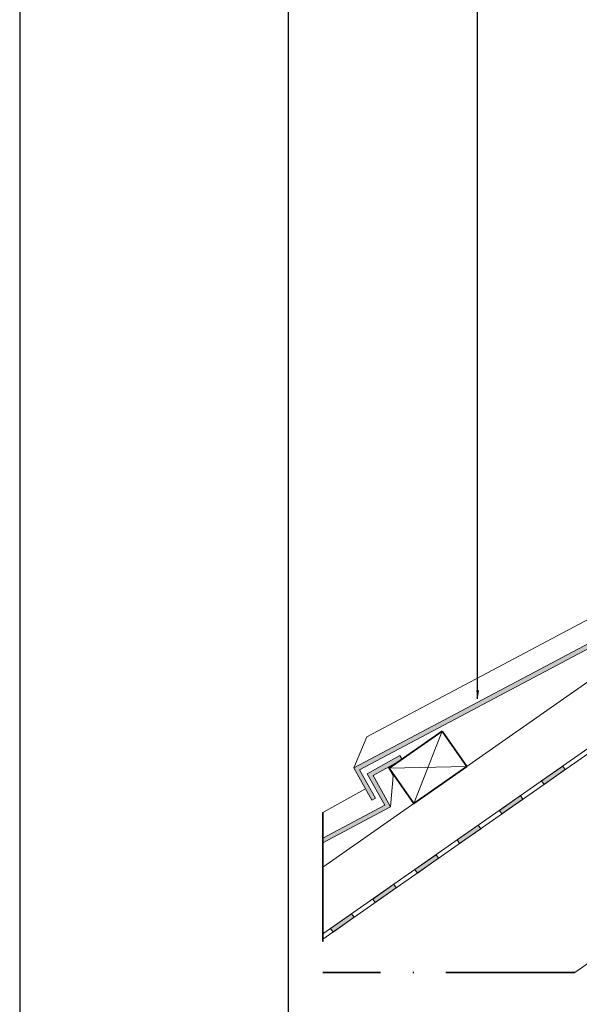
# Model space of a CAD drawing. Units: millimetres. Extents: x 15960 to 16170, y 22716 to 23013.
# Drawn here: x 15960 to 16012, y 22831 to 22923 of the extents above; entities that cross this region are included whole.
import ezdxf

# ---------------------------------------------------------------- set-up
doc = ezdxf.new("R2010")
doc.units = ezdxf.units.MM
doc.header["$MEASUREMENT"] = 0
doc.linetypes.add('ACAD_ISO10W100', pattern=[18, 12, -3, 0, -3])
for name, color, linetype, lineweight in [('1', 7, 'Continuous', 5), ('2', 7, 'Continuous', 35), ('HATCH', 7, 'Continuous', 5), ('HI', 150, 'Continuous', 15), ('TEXT', 7, 'Continuous', 13), ('TILE', 1, 'Continuous', 5)]:
    doc.layers.add(name, color=color, linetype=linetype, lineweight=lineweight)
doc.layers.add('FORMAT', color=6, linetype='Continuous')
doc.layers.add('LAYOUT', color=7, linetype='Continuous')
doc.styles.add('TECHNIC', font='technic_.ttf')
doc.dimstyles.new('ESEC_5', dxfattribs={"dimtxt": 2, "dimasz": 0.8, "dimexe": 1, "dimexo": 0, "dimgap": 0.09, "dimtad": 0, "dimtoh": 1, "dimdec": 1, "dimzin": 0, "dimdsep": 46, "dimtxsty": 'TECHNIC', "dimcen": 1, "dimadec": 0, "dimazin": 0, "dimtfac": 1, "dimtdec": 4, "dimtofl": 0, "dimtmove": 0, "dimatfit": 3, "dimfxl": 1, "dimtolj": 1, "dimtzin": 0, "dimarcsym": 0})

msp = doc.modelspace()

# ---------------------------------------------------------------- hatches: boundary and pattern name
at = {"layer": 'HI'}
for points in [[(16010.138, 22853.09), (16010.367, 22852.762), (16008.401, 22851.386), (16008.172, 22851.713)], [(16006.206, 22850.337), (16006.435, 22850.009), (16004.469, 22848.633), (16004.24, 22848.96)], [(16002.274, 22847.584), (16002.503, 22847.256), (16000.537, 22845.879), (16000.308, 22846.207)], [(15998.342, 22844.831), (15998.571, 22844.503), (15996.605, 22843.126), (15996.376, 22843.454)], [(15994.41, 22842.077), (15994.64, 22841.75), (15992.674, 22840.373), (15992.444, 22840.701)], [(15990.708, 22838.997), (15990.478, 22839.324), (15988.512, 22837.948), (15988.742, 22837.62)]]:
    msp.add_hatch(color=256, dxfattribs=at).paths.add_polyline_path(points, flags=0)
at = {"layer": 'TILE'}
for points in [[(15990.671, 22852.914), (16023.4, 22870.282), (16021.767, 22873.208), (16024.816, 22874.909), (16025.011, 22874.56), (16022.311, 22873.053), (16023.948, 22870.121), (15991.219, 22852.752), (15992.698, 22850.103), (15992.349, 22849.908)], [(15987.804, 22846.387), (15987.804, 22845.934), (15994.111, 22849.282), (15992.475, 22852.214), (15995.174, 22853.721), (15994.979, 22854.07), (15991.93, 22852.369), (15993.563, 22849.444)]]:
    msp.add_hatch(color=256, dxfattribs=at).paths.add_polyline_path(points, flags=0)

# ---------------------------------------------------------------- linework, layer by layer
at = {"layer": '1'}
for p, q in [((15987.804, 22843.678), (16044.444, 22883.337)), ((16011.267, 22833.86), (16050.457, 22861.301))]:
    msp.add_line(p, q, dxfattribs=at)
at = {"layer": '2'}
for p, q in [((15998.903, 22856.333), (15993.988, 22852.891)), ((16001.197, 22853.056), (15998.903, 22856.333)), ((15993.988, 22852.891), (15996.283, 22849.614)), ((15996.283, 22849.614), (16001.197, 22853.056))]:
    msp.add_line(p, q, dxfattribs=at)
at = {"layer": '2', "linetype": 'ACAD_ISO10W100'}
for p in [(15987.804, 22848.755, 0), (16011.267, 22833.86)]:
    msp.add_line(p, (15987.804, 22833.86), dxfattribs=at)
at = {"layer": 'FORMAT'}
msp.add_line((15959.555, 23012.702), (15959.555, 22715.702), dxfattribs=at)
at = {"layer": 'HATCH'}
for p, q in [((15998.903, 22856.333), (15996.283, 22849.614)), ((15996.283, 22849.614), (15998.903, 22856.333)), ((16001.197, 22853.056), (15993.988, 22852.891)), ((15993.988, 22852.891), (16001.197, 22853.056))]:
    msp.add_line(p, q, dxfattribs=at)
at = {"layer": 'HI'}
for p, q in [((15987.804, 22837.452), (16049.63, 22880.743)), ((15987.804, 22836.963), (16049.86, 22880.415)), ((16008.172, 22851.713), (16010.138, 22853.09)), ((16010.367, 22852.762), (16008.401, 22851.386)), ((16010.138, 22853.09), (16010.367, 22852.762)), ((16008.401, 22851.386), (16008.172, 22851.713)), ((16004.24, 22848.96), (16006.206, 22850.337)), ((16004.24, 22848.96), (16006.206, 22850.337)), ((16006.435, 22850.009), (16004.469, 22848.633)), ((16006.435, 22850.009), (16004.469, 22848.633)), ((16006.206, 22850.337), (16006.435, 22850.009)), ((16006.206, 22850.337), (16006.435, 22850.009)), ((16004.469, 22848.633), (16004.24, 22848.96)), ((16004.469, 22848.633), (16004.24, 22848.96)), ((16000.308, 22846.207), (16002.274, 22847.584)), ((16002.503, 22847.256), (16000.537, 22845.879)), ((16002.274, 22847.584), (16002.503, 22847.256)), ((16000.537, 22845.879), (16000.308, 22846.207)), ((15996.376, 22843.454), (15998.342, 22844.831)), ((15998.571, 22844.503), (15996.605, 22843.126)), ((15998.342, 22844.831), (15998.571, 22844.503)), ((15996.605, 22843.126), (15996.376, 22843.454)), ((15992.444, 22840.701), (15994.41, 22842.077)), ((15992.444, 22840.701), (15994.41, 22842.077)), ((15994.64, 22841.75), (15992.674, 22840.373)), ((15994.64, 22841.75), (15992.674, 22840.373)), ((15994.41, 22842.077), (15994.64, 22841.75)), ((15994.41, 22842.077), (15994.64, 22841.75)), ((15992.674, 22840.373), (15992.444, 22840.701)), ((15992.674, 22840.373), (15992.444, 22840.701)), ((15988.512, 22837.948), (15990.478, 22839.324)), ((15990.708, 22838.997), (15988.742, 22837.62)), ((15990.478, 22839.324), (15990.708, 22838.997)), ((15988.742, 22837.62), (15988.512, 22837.948))]:
    msp.add_line(p, q, dxfattribs=at)
at = {"layer": 'LAYOUT'}
msp.add_line((15984.555, 23005.702), (15984.555, 22722.702), dxfattribs=at)
at = {"layer": 'TILE'}
for p, q in [((15991.891, 22855.826, 0), (16021.955, 22871.78, 0)), ((15990.671, 22852.914, 0), (16023.4, 22870.282, 0)), ((16023.948, 22870.121, 0), (15991.219, 22852.752, 0)), ((15990.671, 22852.914, 0), (15991.891, 22855.826, 0)), ((15994.979, 22854.07, 0), (15991.93, 22852.369, 0)), ((15992.475, 22852.214, 0), (15995.174, 22853.721, 0)), ((15995.174, 22853.721, 0), (15994.979, 22854.07, 0)), ((15992.349, 22849.908, 0), (15990.671, 22852.914, 0)), ((15991.219, 22852.752, 0), (15992.698, 22850.103, 0)), ((15994.333, 22852.17, 0), (15993.872, 22852.994, 0)), ((15991.93, 22852.369, 0), (15993.563, 22849.444, 0)), ((15994.111, 22849.282, 0), (15992.475, 22852.214, 0)), ((15994.111, 22849.282, 0), (15994.333, 22852.17, 0)), ((15987.804, 22848.755, 0), (15991.703, 22850.931, 0)), ((15992.698, 22850.103, 0), (15992.349, 22849.908, 0)), ((15993.563, 22849.444, 0), (15987.804, 22846.387, 0)), ((15987.804, 22845.934, 0), (15994.111, 22849.282, 0)), ((15987.804, 22846.387, 0), (15987.804, 22845.934, 0))]:
    msp.add_line(p, q, dxfattribs=at)

# ---------------------------------------------------------------- leaders
at = {"layer": 'TEXT'}
msp.add_leader([(16002.216, 22859.35), (16002.216, 22961.953)], dimstyle='ESEC_5', dxfattribs=at)

doc.saveas('drawing.dxf')
